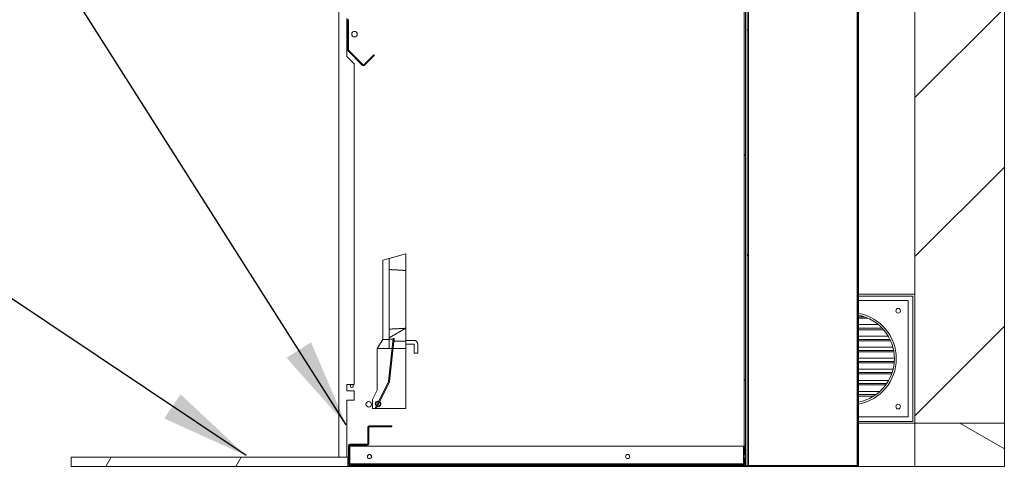
# Model space of a CAD drawing. Units: millimetres. Extents: x 376 to 11093, y 104 to 7771.
# Drawn here: x 7429 to 8497, y 574 to 1059 of the extents above; entities that cross this region are included whole.
import ezdxf

# ---------------------------------------------------------------- set-up
doc = ezdxf.new("R2010")
doc.units = ezdxf.units.MM
doc.header["$LTSCALE"] = 38.461538
doc.layers.add('Hatch', color=7, linetype='Continuous', lineweight=9, true_color=0x1e1e47)
doc.layers.add('Symbols(ISO)', color=7, linetype='Continuous', lineweight=25)
doc.layers.add('Visible Edges(ISO)', color=7, linetype='Continuous', lineweight=18)
doc.styles.add('warmington~0', font='ARIALN.TTF')
doc.dimstyles.new('warmington$7', dxfattribs={"dimscale": 38.461538, "dimtxt": 2, "dimasz": 2.5, "dimexe": 1.6, "dimexo": 1, "dimgap": 0.5, "dimtad": 1, "dimdec": 0, "dimrnd": 1e-08, "dimzin": 0, "dimdsep": 46, "dimtxsty": 'warmington~0', "dimblk": 'OBLIQUE', "dimcen": 0.09, "dimclrd": 7, "dimclre": 8, "dimclrt": 8, "dimadec": 0, "dimazin": 0, "dimtfac": 1.75, "dimtdec": 1, "dimtmove": 0, "dimatfit": 3, "dimfxl": 1, "dimtolj": 1, "dimtzin": 0, "dimlwd": 25, "dimlwe": 25, "dimarcsym": 0})
pattern_1 = [(45, (0, 0), (-86.3486, 86.3486), [])]
pattern_2 = [(60, (0, 0), (-105.755, 61.0577), [])]
pattern_3 = [(150, (0, 0), (-61.0577, -105.755), [])]

# ---------------------------------------------------------------- blocks, each defined once
blk = doc.blocks.new('_Oblique')
at = {"color": 0, "linetype": 'ByBlock', "lineweight": -2}
blk.add_line((-0.5, -0.5), (0.5, 0.5), dxfattribs=at)

msp = doc.modelspace()

# ---------------------------------------------------------------- hatches: boundary and pattern name
at = {"layer": 'Hatch'}
h = msp.add_hatch(dxfattribs=at)
h.set_pattern_fill('ANSI31', color=256, scale=976.923077, style=0)
h.set_pattern_definition(pattern_1)
h.paths.add_polyline_path([(8497.5, 621.2), (8497.5, 1814.2), (8400.5, 1814.2), (8400.5, 621.2)])
h = msp.add_hatch(dxfattribs=at)
h.set_pattern_fill('ANSI31', color=256, scale=976.923077, angle=75, style=0)
h.set_pattern_definition([(120, (0, 0), (-105.755, -61.0577), [])])
edge = h.paths.add_edge_path()
edge.add_line((8214.8, 1175), (8193.5, 1175))
edge.add_line((8193.5, 1175), (8190.3, 1175))
edge.add_line((8190.3, 1175), (8190.3, 1173.4))
edge.add_line((8190.3, 1173.4), (8193.5, 1173.4))
edge.add_line((8193.5, 1173.4), (8214.8, 1173.4))
edge.add_ellipse((8214.8, 1172.9), major_axis=(0, 0.5), ratio=1, start_angle=270, end_angle=360, ccw=False)
edge.add_line((8215.3, 1172.9), (8215.3, 596))
edge.add_line((8215.3, 596), (8215.3, 587))
edge.add_line((8215.3, 587), (8215.3, 582.6))
edge.add_line((8215.3, 582.6), (8215.3, 576.3))
edge.add_line((8215.3, 576.3), (8215.3, 575))
edge.add_line((8215.3, 575), (8216.9, 575))
edge.add_line((8216.9, 575), (8216.9, 1172.9))
edge.add_ellipse((8214.8, 1172.9), major_axis=(2.1, 0), ratio=1, start_angle=0, end_angle=13.7741)
edge.add_ellipse((8214.8, 1172.9), major_axis=(2.04, 0.5), ratio=1, start_angle=0, end_angle=76.2259)
h = msp.add_hatch(dxfattribs=at)
h.set_pattern_fill('ANSI31', color=256, scale=976.923077, angle=15, style=0)
h.set_pattern_definition(pattern_2)
edge = h.paths.add_edge_path()
edge.add_line((8218, 1175), (8214.8, 1175))
edge.add_line((8214.8, 1175), (8193.5, 1175))
edge.add_line((8193.5, 1175), (8193.5, 1173.4))
edge.add_line((8193.5, 1173.4), (8214.8, 1173.4))
edge.add_line((8214.8, 1173.4), (8216.9, 1173.4))
edge.add_line((8216.9, 1173.4), (8218, 1173.4))
edge.add_ellipse((8218, 1172.9), major_axis=(0, 0.5), ratio=1, start_angle=270, end_angle=360, ccw=False)
edge.add_line((8218.5, 1172.9), (8218.5, 575))
edge.add_line((8218.5, 575), (8220.1, 575))
edge.add_line((8220.1, 575), (8220.1, 1137.7))
edge.add_line((8220.1, 1137.7), (8220.1, 1172.9))
edge.add_ellipse((8218, 1172.9), major_axis=(2.1, 0), ratio=1, start_angle=0, end_angle=90)
h = msp.add_hatch(dxfattribs=at)
h.set_pattern_fill('ANSI31', color=256, scale=976.923077, style=0)
h.set_pattern_definition(pattern_1)
edge = h.paths.add_edge_path()
edge.add_line((8337.9, 575), (8290.3, 575))
edge.add_line((8290.3, 575), (8290.3, 574.2))
edge.add_line((8290.3, 574.2), (8337.9, 574.2))
edge.add_ellipse((8337.9, 575.7), major_axis=(0, -1.5), ratio=1, start_angle=0, end_angle=90)
edge.add_line((8339.4, 575.7), (8339.4, 1143.2))
edge.add_line((8339.4, 1143.2), (8339.4, 1174.2))
edge.add_line((8339.4, 1174.2), (8338.6, 1174.2))
edge.add_line((8338.6, 1174.2), (8338.6, 575.7))
edge.add_ellipse((8337.9, 575.7), major_axis=(0.75, 0), ratio=1, start_angle=270, end_angle=360, ccw=False)
h = msp.add_hatch(dxfattribs=at)
h.set_pattern_fill('ANSI31', color=256, scale=976.923077, angle=90, style=0)
h.set_pattern_definition([(135, (0, 0), (-86.3486, -86.3486), [])])
edge = h.paths.add_edge_path()
edge.add_line((7869, 1142.7), (7785.7, 1059.4))
edge.add_ellipse((7786.6, 1058.5), major_axis=(-0.884, 0.884), ratio=1, start_angle=0, end_angle=45)
edge.add_line((7785.4, 1058.5), (7785.4, 1025.9))
edge.add_ellipse((7786.6, 1025.9), major_axis=(-1.25, 0), ratio=1, start_angle=0, end_angle=45)
edge.add_line((7785.7, 1025), (7801.5, 1009.3))
edge.add_ellipse((7802.4, 1010.1), major_axis=(-0.884, -0.884), ratio=1, start_angle=0, end_angle=90)
edge.add_line((7803.3, 1009.3), (7814.2, 1020.2))
edge.add_line((7814.2, 1020.2), (7813.7, 1020.8))
edge.add_line((7813.7, 1020.8), (7802.7, 1009.8))
edge.add_ellipse((7802.4, 1010.1), major_axis=(0.354, -0.354), ratio=1, start_angle=270, end_angle=360, ccw=False)
edge.add_line((7802, 1009.8), (7786.3, 1025.6))
edge.add_ellipse((7786.6, 1025.9), major_axis=(-0.354, -0.354), ratio=1, start_angle=315, end_angle=360, ccw=False)
edge.add_line((7786.1, 1025.9), (7786.1, 1058.5))
edge.add_ellipse((7786.6, 1058.5), major_axis=(-0.5, 0), ratio=1, start_angle=315, end_angle=360, ccw=False)
edge.add_line((7786.3, 1058.9), (7869.6, 1142.1))
edge.add_line((7869.6, 1142.1), (7869, 1142.7))
h = msp.add_hatch(dxfattribs=at)
h.set_pattern_fill('ANSI31', color=256, scale=976.923077, angle=-15, style=0)
h.set_pattern_definition([(30, (0, 0), (-61.0577, 105.755), [])])
edge = h.paths.add_edge_path()
edge.add_spline(control_points=[(7831.1, 787.7), (7840.3, 787.2), (7848.2, 786.7)], knot_values=[0, 0, 0, 1.7083, 1.7083, 1.7083], weights=[1, 1.002815, 1], degree=2, periodic=0)
edge.add_line((7848.2, 786.7), (7848.2, 804.9))
edge.add_line((7848.2, 804.9), (7830.2, 799.9))
edge.add_line((7830.2, 799.9), (7830.2, 788.7))
edge.add_spline(control_points=[(7830.2, 788.7), (7830.2, 788.6), (7830.2, 788.4), (7830.3, 788.2), (7830.4, 788.1), (7830.6, 787.9), (7830.7, 787.8), (7830.9, 787.7), (7831, 787.7), (7831.1, 787.7)], knot_values=[0.149104, 0.149104, 0.149104, 0.149104, 0.186901, 0.186901, 0.224467, 0.224467, 0.261646, 0.261646, 0.293035, 0.293035, 0.293035, 0.293035], degree=3, periodic=0)
edge = h.paths.add_edge_path()
edge.add_spline(control_points=[(7831.1, 723.1), (7831, 723.1), (7830.9, 723), (7830.7, 722.9), (7830.6, 722.9), (7830.4, 722.7), (7830.3, 722.6), (7830.2, 722.3), (7830.2, 722.2), (7830.2, 722.1)], knot_values=[0.303878, 0.303878, 0.303878, 0.303878, 0.335266, 0.335266, 0.372446, 0.372446, 0.410012, 0.410012, 0.447809, 0.447809, 0.447809, 0.447809], degree=3, periodic=0)
edge.add_line((7830.2, 722.1), (7830.2, 712.2))
edge.add_line((7830.2, 712.2), (7834.6, 712.2))
edge.add_line((7834.6, 712.2), (7835.6, 712.2))
edge.add_line((7835.6, 712.2), (7835.7, 712.2))
edge.add_line((7835.7, 712.2), (7835.7, 709.9))
edge.add_line((7835.7, 709.9), (7848.2, 709.9))
edge.add_line((7848.2, 709.9), (7848.2, 724))
edge.add_spline(control_points=[(7848.2, 724), (7840.3, 723.6), (7831.1, 723.1)], knot_values=[0, 0, 0, 1.7083, 1.7083, 1.7083], weights=[1, 1.002815, 1], degree=2, periodic=0)
h = msp.add_hatch(dxfattribs=at)
h.set_pattern_fill('ANSI31', color=256, scale=976.923077, angle=105, style=0)
h.set_pattern_definition(pattern_3)
edge = h.paths.add_edge_path()
edge.add_line((7835.7, 712.8), (7834.7, 712.9))
edge.add_line((7834.7, 712.9), (7834.6, 712.2))
edge.add_line((7834.6, 712.2), (7829.7, 666.5))
edge.add_ellipse((7829.2, 666.5), major_axis=(0.497, -0.054), ratio=1, start_angle=340, end_angle=360, ccw=False)
edge.add_line((7829.6, 666.3), (7815.5, 637.6))
edge.add_line((7815.5, 637.6), (7816.4, 637.2))
edge.add_line((7816.4, 637.2), (7830.5, 665.9))
edge.add_ellipse((7829.2, 666.5), major_axis=(1.35, -0.66), ratio=1, start_angle=0, end_angle=20)
edge.add_line((7830.7, 666.4), (7835.6, 712.2))
edge.add_line((7835.6, 712.2), (7835.7, 712.8))
h = msp.add_hatch(dxfattribs=at)
h.set_pattern_fill('ANSI31', color=256, scale=976.923077, angle=105, style=0)
h.set_pattern_definition(pattern_3)
h.paths.add_polyline_path([(8400.5, 621.2), (8400.5, 574.2), (8497.5, 574.2), (8497.5, 621.2)])
h = msp.add_hatch(dxfattribs=at)
h.set_pattern_fill('ANSI31', color=256, scale=976.923077, style=0)
h.set_pattern_definition(pattern_1)
h.paths.add_polyline_path([(8214.9, 587), (8215.3, 587), (8216, 587), (8216, 596), (8215.3, 596), (8214.9, 596)])
edge = h.paths.add_edge_path()
edge.add_ellipse((7787.7, 577.6), major_axis=(-1.65, 0), ratio=1, start_angle=0, end_angle=90)
edge.add_line((7787.7, 576), (8214.4, 576))
edge.add_ellipse((8214.4, 577.6), major_axis=(0, -1.65), ratio=1, start_angle=0, end_angle=34.7773)
edge.add_ellipse((8214.4, 577.6), major_axis=(0.94, -1.36), ratio=1, start_angle=0, end_angle=55.2227)
edge.add_line((8216, 577.6), (8216, 582.6))
edge.add_line((8216, 582.6), (8215.3, 582.6))
edge.add_line((8215.3, 582.6), (8214.9, 582.6))
edge.add_line((8214.9, 582.6), (8214.9, 577.6))
edge.add_ellipse((8214.4, 577.6), major_axis=(0.5, 0), ratio=1, start_angle=270, end_angle=360, ccw=False)
edge.add_line((8214.4, 577.1), (7787.7, 577.1))
edge.add_ellipse((7787.7, 577.6), major_axis=(0, -0.5), ratio=1, start_angle=270, end_angle=360, ccw=False)
edge.add_line((7787.2, 577.6), (7787.2, 596.6))
edge.add_ellipse((7787.7, 596.6), major_axis=(-0.5, 0), ratio=1, start_angle=270, end_angle=360, ccw=False)
edge.add_line((7787.7, 597.1), (7806.7, 597.1))
edge.add_ellipse((7806.7, 598.8), major_axis=(0, -1.65), ratio=1, start_angle=0, end_angle=90)
edge.add_line((7808.3, 598.8), (7808.3, 616.6))
edge.add_ellipse((7808.8, 616.6), major_axis=(-0.5, 0), ratio=1, start_angle=270, end_angle=360, ccw=False)
edge.add_line((7808.8, 617.1), (7833.3, 617.1))
edge.add_line((7833.3, 617.1), (7833.3, 618.3))
edge.add_line((7833.3, 618.3), (7808.8, 618.3))
edge.add_ellipse((7808.8, 616.6), major_axis=(0, 1.65), ratio=1, start_angle=0, end_angle=90)
edge.add_line((7807.2, 616.6), (7807.2, 598.8))
edge.add_ellipse((7806.7, 598.8), major_axis=(0.5, 0), ratio=1, start_angle=270, end_angle=360, ccw=False)
edge.add_line((7806.7, 598.3), (7787.7, 598.3))
edge.add_ellipse((7787.7, 596.6), major_axis=(0, 1.65), ratio=1, start_angle=0, end_angle=90)
edge.add_line((7786, 596.6), (7786, 577.6))
h = msp.add_hatch(dxfattribs=at)
h.set_pattern_fill('ANSI31', color=256, scale=976.923077, angle=15, style=0)
h.set_pattern_definition(pattern_2)
h.paths.add_polyline_path([(7485.5, 584.2), (7485.5, 574.2), (7785.5, 574.2), (7785.5, 584.2)])

# ---------------------------------------------------------------- linework, layer by layer
at = {"layer": 'Visible Edges(ISO)'}
for p, q in [((8400.5, 1814.2), (8400.5, 621.2)), ((8497.5, 621.2), (8497.5, 1814.2)), ((8337.9, 575.5), (8337.9, 1175)), ((7775.5, 1171.9), (7775.5, 584.2)), ((8215.3, 1172.9), (8215.3, 575)), ((8216.9, 575), (8216.9, 1172.9)), ((8218.5, 1172.9), (8218.5, 575)), ((8220.1, 575), (8220.1, 1172.9)), ((8338.6, 1174.2), (8338.6, 575.7)), ((8339.4, 575.7), (8339.4, 1174.2)), ((7784.2, 1019), (7784.2, 1060)), ((7785.4, 1058.5), (7785.4, 1025.9)), ((7786.1, 1025.9), (7786.1, 1058.5)), ((7802, 1009.8), (7786.3, 1025.6)), ((7792.2, 1011), (7784.2, 1019)), ((7785.7, 1025), (7801.5, 1009.3)), ((7813.7, 1020.8), (7802.7, 1009.8)), ((7803.3, 1009.3), (7814.2, 1020.2)), ((7814.2, 1020.2), (7813.7, 1020.8)), ((7792.2, 663), (7792.2, 1011)), ((7823.2, 797.9), (7848.2, 804.9)), ((7848.2, 804.9), (7830.2, 799.9)), ((7848.2, 786.7), (7848.2, 804.9)), ((7823.2, 797.9), (7823.2, 711.9)), ((7830.2, 799.9), (7830.2, 788.7)), ((7830.2, 788.7), (7830.2, 780.9)), ((7830.2, 780.9), (7830.2, 729.9)), ((7848.2, 786.7), (7848.2, 780.9)), ((7848.2, 780.9), (7848.2, 729.9)), ((8339.4, 761), (8400.3, 761)), ((8398.3, 759), (8339.4, 759)), ((8398.3, 623), (8398.3, 759)), ((8400.3, 761), (8400.3, 621.2)), ((8339.4, 754), (8393.3, 754)), ((8393.3, 754), (8393.3, 628)), ((7830.2, 729.9), (7830.2, 722.1)), ((7848.2, 729.9), (7848.2, 724)), ((8339.4, 736.5), (8345.6, 736.5)), ((8339.4, 735), (8349.5, 735)), ((8339.4, 728), (8360.9, 728)), ((7830.2, 722.1), (7830.2, 712.2)), ((7848.2, 709.9), (7848.2, 724)), ((8339.4, 724), (8365.2, 724)), ((8339.4, 722.5), (8366.5, 722.5)), ((7823.2, 711.9), (7817.2, 701.9)), ((7830.2, 711.9), (7823.2, 711.9)), ((7834.7, 712.9), (7829.7, 666.5)), ((7830.2, 712.2), (7835.7, 712.2)), ((7830.2, 701.9), (7830.2, 712.2)), ((7830.7, 666.4), (7835.7, 712.8)), ((7835.7, 712.8), (7834.7, 712.9)), ((7835.7, 712.2), (7835.7, 709.9)), ((7835.7, 709.9), (7848.2, 709.9)), ((7857.2, 710.9), (7848.2, 710.9)), ((7848.2, 709.9), (7848.2, 701.9)), ((7857.2, 706.9), (7848.2, 706.9)), ((7857.2, 696.9), (7857.2, 706.9)), ((7861.2, 696.9), (7861.2, 706.9)), ((8339.4, 715.5), (8371.6, 715.5)), ((8339.4, 712), (8373.5, 712)), ((8339.4, 710.5), (8374.2, 710.5)), ((7830.2, 701.9), (7817.2, 701.9)), ((7817.2, 701.9), (7817.2, 656.9)), ((7830.2, 701.9), (7833.5, 701.9)), ((7834.5, 701.9), (7848.2, 701.9)), ((7848.2, 701.9), (7848.2, 636.9)), ((7857.2, 696.9), (7861.2, 696.9)), ((8339.4, 703.5), (8376.6, 703.5)), ((8339.4, 700), (8377.5, 700)), ((8339.4, 698.5), (8377.7, 698.5)), ((8339.4, 691.5), (8378.3, 691.5)), ((8339.4, 688), (8378.2, 688)), ((8339.4, 686.5), (8378.1, 686.5)), ((8339.4, 679.5), (8376.9, 679.5)), ((8339.4, 676), (8375.9, 676)), ((8339.4, 674.5), (8375.4, 674.5)), ((7784.2, 663), (7792.2, 663)), ((7784.2, 656), (7784.2, 663)), ((7829.6, 666.3), (7815.5, 637.6)), ((7816.4, 637.2), (7830.5, 665.9)), ((8339.4, 667.5), (8372.2, 667.5)), ((8339.4, 664), (8370, 664)), ((8339.4, 662.5), (8368.9, 662.5)), ((7792.2, 656), (7784.2, 656)), ((7792.2, 646), (7792.2, 656)), ((7817.2, 656.9), (7812.2, 646.9)), ((8339.4, 655.5), (8362.6, 655.5)), ((8339.4, 652), (8358.3, 652)), ((7784.2, 646), (7792.2, 646)), ((7784.2, 584.2), (7784.2, 646)), ((7812.2, 646.9), (7812.2, 636.9)), ((8339.4, 650.5), (8356.1, 650.5)), ((7848.2, 636.9), (7812.2, 636.9)), ((7815.5, 637.6), (7816.4, 637.2)), ((8393.3, 628), (8339.4, 628)), ((8339.4, 623), (8398.3, 623)), ((8400.5, 621.2), (8339.4, 621.2)), ((8400.5, 621.2), (8400.5, 574.2)), ((8497.5, 621.2), (8400.5, 621.2)), ((8400.5, 621.2), (8497.5, 621.2)), ((8497.5, 574.2), (8497.5, 621.2)), ((7807.2, 616.6), (7807.2, 598.8)), ((7808.3, 598.8), (7808.3, 616.6)), ((7833.3, 618.3), (7808.8, 618.3)), ((7808.8, 617.1), (7833.3, 617.1)), ((7833.3, 617.1), (7833.3, 618.3)), ((7806.7, 598.3), (7787.7, 598.3)), ((7786, 596.6), (7786, 577.6)), ((7787.2, 577.6), (7787.2, 596.6)), ((7787.7, 597.1), (7806.7, 597.1)), ((7787.7, 596), (7787.7, 577.6)), ((8214.4, 596), (7787.7, 596)), ((8214.4, 596), (8214.4, 577.6)), ((8216, 596), (8214.9, 596)), ((8214.9, 596), (8214.9, 587)), ((8216, 587), (8216, 596)), ((7485.5, 584.2), (7485.5, 574.2)), ((7785.5, 584.2), (7485.5, 584.2)), ((7785.5, 574.2), (7785.5, 584.2)), ((7787.7, 577.1), (7787.7, 577.6)), ((8214.4, 577.1), (7787.7, 577.1)), ((8214.4, 577.1), (8214.4, 577.6)), ((8214.9, 587), (8216, 587)), ((8214.9, 582.6), (8214.9, 587)), ((8216, 582.6), (8214.9, 582.6)), ((8214.9, 582.6), (8214.9, 577.6)), ((8216, 577.6), (8216, 582.6)), ((7485.5, 574.2), (7785.5, 574.2)), ((7786, 575), (7785.5, 575)), ((7785.5, 574.2), (7786.7, 574.2)), ((7786.7, 575), (7786, 575)), ((7786.7, 575), (7786.7, 574.2)), ((8215.3, 575), (7786.7, 575)), ((8289.2, 574.2), (7786.7, 574.2)), ((7787.7, 576), (8214.4, 576)), ((8215.3, 575), (8216.9, 575)), ((8218.5, 575), (8216.9, 575)), ((8218.5, 575), (8220.1, 575)), ((8289.2, 575), (8220.1, 575)), ((8289.6, 575), (8289.2, 575)), ((8289.2, 574.2), (8289.2, 575)), ((8289.6, 574.2), (8289.2, 574.2)), ((8289.6, 575), (8290.3, 575)), ((8289.6, 574.2), (8289.6, 575)), ((8290.3, 574.2), (8289.6, 574.2)), ((8337.9, 575), (8290.3, 575)), ((8290.3, 575), (8290.3, 574.2)), ((8290.3, 574.2), (8337.9, 574.2)), ((8337.4, 575.5), (8337.9, 575.5)), ((8338.6, 574.2), (8337.9, 574.2)), ((8338.6, 574.2), (8338.6, 574.4)), ((8339.4, 574.2), (8338.6, 574.2)), ((8339.4, 575.7), (8339.4, 574.2)), ((8400.5, 574.2), (8339.4, 574.2)), ((8400.5, 574.2), (8497.5, 574.2))]:
    msp.add_line(p, q, dxfattribs=at)
for centre, radius in [((7792.6, 1043.1), 3), ((8382.3, 743), 2.5), ((7808.1, 641.5), 3), ((8382.3, 639), 2.5), ((7808.9, 584.8), 2.25), ((8088.9, 584.8), 2.25)]:
    msp.add_circle(centre, radius, dxfattribs=at)
for centre, radius, start, end in [((7786.6, 1058.5), 1.25, 135, 180), ((7786.6, 1058.5), 0.5, 135, 180), ((7786.6, 1025.9), 1.25, 180, 225), ((7786.6, 1025.9), 0.5, 180, 225), ((7802.4, 1010.1), 1.25, 225, 315), ((7802.4, 1010.1), 0.5, 225, 315), ((8330.3, 691), 50, 280.4368, 79.5632), ((8330.3, 691), 48, 280.8769, 79.1231), ((7857.2, 706.9), 4, 0, 90), ((7789.8, 661.5), 1.6, 110.3641, 69.6359), ((7829.2, 666.5), 0.5, 333.8392, 353.8392), ((7829.2, 666.5), 1.5, 333.8392, 353.8392), ((7818.2, 641.9), 3, 73.4333, 234.2451), ((7818.2, 641.9), 2.5, 75.3762, 232.3023), ((7818.2, 641.9), 3, 253.4333, 54.2451), ((7818.2, 641.9), 2.5, 255.3762, 52.3023), ((7808.8, 616.6), 1.65, 90, 180), ((7808.8, 616.6), 0.5, 90, 180), ((7787.7, 596.6), 1.65, 90, 180), ((7806.7, 598.8), 1.65, 270, 0), ((7806.7, 598.8), 0.5, 270, 0), ((7787.7, 596.6), 0.5, 90, 180), ((7787.7, 577.6), 1.65, 180, 270), ((7787.7, 577.6), 0.5, 180, 270), ((7808.1, 585), 3, 324.9121, 7.0154), ((8088.1, 585), 3, 324.9121, 7.0154), ((8214.4, 577.6), 1.65, 270, 0), ((8214.4, 577.6), 0.5, 270, 0), ((8337.4, 575.5), 0.5, 270, 0), ((8337.9, 575.7), 1.5, 270, 0), ((8337.9, 575.7), 0.75, 270, 0)]:
    msp.add_arc(centre, radius, start, end, dxfattribs=at)
for points, knots in [([(7830.2, 788.7), (7830.2, 788.6), (7830.2, 788.4), (7830.3, 788.2), (7830.4, 788.1), (7830.6, 787.9), (7830.7, 787.8), (7830.9, 787.7), (7831, 787.7), (7831.1, 787.7)], [0.1491038, 0.1491038, 0.1491038, 0.1491038, 0.1869009, 0.1869009, 0.2244668, 0.2244668, 0.2616465, 0.2616465, 0.2930349, 0.2930349, 0.2930349, 0.2930349]), ([(7831.1, 723.1), (7831, 723.1), (7830.9, 723), (7830.7, 722.9), (7830.6, 722.9), (7830.4, 722.7), (7830.3, 722.6), (7830.2, 722.3), (7830.2, 722.2), (7830.2, 722.1)], [0.3038775, 0.3038775, 0.3038775, 0.3038775, 0.335266, 0.335266, 0.3724457, 0.3724457, 0.4100115, 0.4100115, 0.4478087, 0.4478087, 0.4478087, 0.4478087]), ([(8337, 575), (8337.2, 575), (8337.2, 575), (8337.3, 575.2), (8337.4, 575.3), (8337.4, 575.5)], [0, 0, 0, 0, 0.5, 0.5, 1, 1, 1, 1])]:
    msp.add_open_spline(points, degree=3, knots=knots, dxfattribs=at)
for points, weights in [([(7831.1, 787.7), (7840.3, 787.2), (7848.2, 786.7)], [1, 1.00281474649, 1]), ([(7848.2, 724), (7840.3, 723.6), (7831.1, 723.1)], [1, 1.00281474495, 1])]:
    msp.add_rational_spline(points, weights, degree=2, dxfattribs=at)
msp.add_open_spline([(8337.4, 575.5), (8337.4, 575.3), (8337.4, 575.1), (8337.3, 575)], degree=3, dxfattribs=at)

# ---------------------------------------------------------------- leaders
at = {"layer": 'Symbols(ISO)', "color": 7, "linetype": 'Continuous', "lineweight": 25, "annotation_type": 0, "has_hookline": 1, "hookline_direction": 1}
for points, text_width in [([(7783.7, 619.2), (7075.8, 1735.2), (6979.6, 1735.2)], 1417.8), ([(7675, 585.8), (6682.7, 1250.2), (6586.6, 1250.2)], 1032.3)]:
    msp.add_leader(points, dimstyle='warmington$7', override={"dimtad": 0}, dxfattribs=dict(at, text_width=text_width))

doc.saveas('drawing.dxf')
